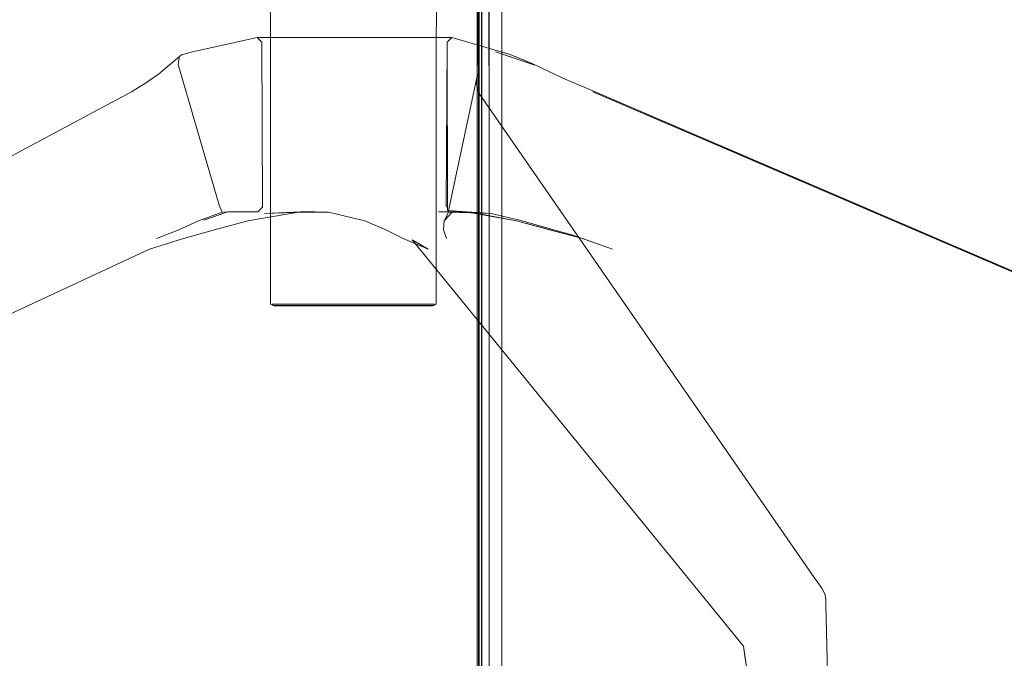
# Model space of a CAD drawing. Units: metres. Extents: x 5.05 to 13.76, y -7.77 to -0.99.
# Drawn here: x 13.31 to 13.55, y -5.98 to -5.82 of the extents above; entities that cross this region are included whole.
import ezdxf

# ---------------------------------------------------------------- set-up
doc = ezdxf.new("R2010")
doc.units = ezdxf.units.M
doc.header["$MEASUREMENT"] = 0

# ---------------------------------------------------------------- blocks, each defined once
blk = doc.blocks.new('d21931e4-dbb7-47fb-abe5-ee2b320ac736')
at = {"color": 18, "lineweight": 9, "true_color": 0x000000}
for points in [[(13.50702, -5.96331), (13.50635, -5.96194), (13.5054, -5.96063), (13.5045, -5.95935), (13.42394, -5.84297), (13.4232, -5.84085), (13.42343, -5.84237), (13.42319, -5.84085)], [(13.50726, -5.96458), (13.50702, -5.96331), (13.50635, -5.96194), (13.5054, -5.96063)], [(13.50702, -5.96331), (13.50726, -5.96458), (13.50732, -5.96598), (13.5078, -5.98558), (13.50732, -5.96598), (13.50726, -5.96458)], [(13.48815, -5.98092), (13.48777, -5.97831), (13.48743, -5.97595), (13.48815, -5.98092), (13.48821, -5.98251), (13.48819, -5.98416), (13.48822, -5.98596), (13.48827, -6.0097)]]:
    blk.add_lwpolyline(points, dxfattribs=at)
blk.add_lwpolyline([(13.4076, -5.878), (13.41144, -5.88027), (13.40545, -5.8777), (13.41144, -5.88027), (13.4076, -5.878), (13.48743, -5.97595)], close=True, dxfattribs=at)
blk = doc.blocks.new('ed80bc1d-3fdb-4a6c-8b71-9b11598382bd')
at = {"color": 18, "lineweight": 9, "true_color": 0x000000}
blk.add_lwpolyline([(13.11289, -5.96428), (13.11496, -5.96284), (13.11723, -5.9615), (13.11956, -5.96022), (13.12181, -5.95895), (13.33993, -5.84238), (13.34337, -5.84023)], dxfattribs=at)
blk = doc.blocks.new('40eecf6c-e35c-42cd-92b4-606109d149b6')
at = {"color": 18, "lineweight": 9, "true_color": 0x000000}
blk.add_lwpolyline([(13.35246, -5.8777), (13.34428, -5.88027), (13.22878, -5.93398), (13.13782, -5.9768), (13.22878, -5.93398), (13.34428, -5.88027), (13.35246, -5.8777)], dxfattribs=at)
blk = doc.blocks.new('0402d4bc-9780-4190-a4e7-bfea3a76ecc0')
at = {"color": 253, "lineweight": 9, "true_color": 0x979fa5}
blk.add_lwpolyline([(13.40545, -5.8777), (13.40127, -5.87557), (13.3962, -5.87344), (13.38745, -5.87136)], dxfattribs=at)
blk = doc.blocks.new('10315caa-26a0-4244-8215-cd8d91d1a661')
at = {"color": 253, "lineweight": 9, "true_color": 0x979fa5}
blk.add_lwpolyline([(13.4159, -5.8777), (13.41519, -5.87557), (13.41535, -5.87344), (13.41723, -5.87136)], dxfattribs=at)
blk = doc.blocks.new('c7a07583-cf15-4a88-8919-d8bba897cc37')
at = {"color": 18, "lineweight": 9, "true_color": 0x000000}
blk.add_lwpolyline([(13.42314, -5.84026), (13.42339, -5.83815), (13.42316, -5.84026), (13.42343, -5.84237)], close=True, dxfattribs=at)
blk = doc.blocks.new('2b58b349-0100-4f14-bdfc-2373026dd79b')
at = {"color": 253, "lineweight": 9, "true_color": 0x979fa5}
blk.add_lwpolyline([(13.35246, -5.8777), (13.35994, -5.87557), (13.35246, -5.8777)], dxfattribs=at)
blk = doc.blocks.new('2307a90b-34f2-429b-8475-097f9594e346')
at = {"color": 18, "lineweight": 9, "true_color": 0x000000}
blk.add_lwpolyline([(13.41535, -5.87344), (13.41618, -5.87175), (13.42339, -5.83815), (13.41617, -5.87175), (13.41534, -5.87344)], dxfattribs=at)
blk = doc.blocks.new('e2b6e9e1-4245-4176-af47-e90639c0c171')
at = {"color": 253, "lineweight": 9, "true_color": 0x979fa5}
blk.add_lwpolyline([(13.36797, -5.87344), (13.38025, -5.87136), (13.38745, -5.87136), (13.38025, -5.87136), (13.36798, -5.87344), (13.35995, -5.87557)], close=True, dxfattribs=at)
blk = doc.blocks.new('26c0ee9b-aed2-4084-a50c-4ad5fa438aec')
at = {"color": 253, "lineweight": 9, "true_color": 0x979fa5}
blk.add_lwpolyline([(13.35134, -5.87557), (13.34601, -5.8777), (13.35135, -5.87557), (13.35614, -5.87344), (13.36184, -5.87136), (13.35614, -5.87344)], close=True, dxfattribs=at)
at = {"color": 18, "lineweight": 9, "true_color": 0x000000}
for points in [[(13.38067, -5.87129), (13.36797, -5.87344)], [(13.38412, -5.87126), (13.38067, -5.87129), (13.37206, -5.87168)]]:
    blk.add_lwpolyline(points, close=True, dxfattribs=at)
blk = doc.blocks.new('e5d72568-8549-46cb-bfd6-da11f0558dfd')
at = {"color": 253, "lineweight": 9, "true_color": 0x979fa5}
blk.add_lwpolyline([(13.35246, -5.65322), (13.33704, -5.65299), (13.33378, -5.65295), (13.33704, -5.65299)], dxfattribs=at)
at = {"color": 18, "lineweight": 9, "true_color": 0x000000}
blk.add_lwpolyline([(13.40326, -5.82927), (13.39862, -5.82927), (13.37985, -5.82927)], dxfattribs=at)
blk = doc.blocks.new('b7bdefa9-b189-4ae2-8e0f-8dc68ffeb6bd')
at = {"color": 18, "lineweight": 9, "true_color": 0x000000}
blk.add_lwpolyline([(13.39366, -5.82927), (13.39862, -5.82927), (13.41123, -5.82927), (13.40753, -5.82927), (13.40326, -5.82927)], dxfattribs=at)
blk = doc.blocks.new('160b37fc-08b3-4e73-9ba0-009315b19678')
at = {"color": 253, "lineweight": 9, "true_color": 0x979fa5}
blk.add_lwpolyline([(13.41723, -5.87136), (13.42168, -5.87136), (13.41723, -5.87136)], dxfattribs=at)
blk = doc.blocks.new('591f19a6-d43d-4ab9-9f75-e1a0605fc9a4')
at = {"color": 18, "lineweight": 9, "true_color": 0x000000}
blk.add_lwpolyline([(13.42769, -5.83269), (13.42986, -5.83342), (13.43715, -5.83592), (13.42769, -5.83269), (13.42986, -5.83342), (13.43715, -5.83592), (13.42769, -5.83269)], dxfattribs=at)
blk = doc.blocks.new('5636bd4e-3bea-43fd-b501-b4ec6acc46d2')
at = {"color": 253, "lineweight": 9, "true_color": 0x979fa5}
blk.add_line((13.38235, -5.89353), (13.39344, -5.89353), dxfattribs=at)
at = {"color": 18, "lineweight": 9, "true_color": 0x000000}
blk.add_lwpolyline([(13.35466, -5.83269), (13.35203, -5.83342), (13.34902, -5.83592), (13.34645, -5.83808), (13.34337, -5.84023)], dxfattribs=at)
at = {"color": 253, "lineweight": 9, "true_color": 0x979fa5}
for points in [[(13.37684, -5.89353), (13.37932, -5.89353), (13.38954, -5.89353), (13.39344, -5.89353), (13.41004, -5.89353), (13.41189, -5.89353), (13.41302, -5.89353)], [(13.40445, -5.89383), (13.38585, -5.89383), (13.38957, -5.89383)]]:
    blk.add_lwpolyline(points, dxfattribs=at)
blk = doc.blocks.new('179ddbad-5815-4564-9d5a-e963f790ce87')
at = {"color": 253, "lineweight": 9, "true_color": 0x979fa5}
blk.add_lwpolyline([(13.40614, -5.75481), (13.4096, -5.75481), (13.41244, -5.75481), (13.41456, -5.75481), (13.41244, -5.75481), (13.40219, -5.75481)], close=True, dxfattribs=at)
at = {"color": 18, "lineweight": 9, "true_color": 0x000000}
blk.add_lwpolyline([(13.37985, -5.82927), (13.37328, -5.82927), (13.37127, -5.82927), (13.37024, -5.82927), (13.37137, -5.8304)], dxfattribs=at)
blk = doc.blocks.new('8159ee44-3935-480a-9e1d-835e8a410b08')
at = {"color": 18, "lineweight": 9, "true_color": 0x000000}
blk.add_lwpolyline([(13.36321, -5.87129), (13.362, -5.87168), (13.36321, -5.87129), (13.35739, -5.87328), (13.362, -5.87168), (13.35739, -5.87328)], close=True, dxfattribs=at)
blk = doc.blocks.new('73703e5e-df61-46d6-a589-eacbd55f18ba')
at = {"color": 253, "lineweight": 9, "true_color": 0x979fa5}
blk.add_lwpolyline([(13.37499, -5.89353), (13.37932, -5.89353), (13.38235, -5.89353)], dxfattribs=at)
blk = doc.blocks.new('86dd49e9-f227-4b50-ac98-9e07a225b4f4')
at = {"color": 18, "lineweight": 9, "true_color": 0x000000}
blk.add_lwpolyline([(13.41611, -5.87098), (13.41601, -5.8304), (13.41581, -5.87013), (13.41601, -5.8304), (13.41714, -5.82927), (13.4312, -5.83334), (13.43688, -5.83569), (13.4312, -5.83334), (13.43653, -5.83552), (13.44085, -5.83758), (13.4445, -5.83927)], dxfattribs=at)
at = {"color": 253, "lineweight": 9, "true_color": 0x979fa5}
for points in [[(13.37942, -5.89383), (13.38242, -5.89383), (13.37942, -5.89383), (13.37512, -5.89383), (13.37399, -5.89383)], [(13.38242, -5.89383), (13.38585, -5.89383), (13.38242, -5.89383)], [(13.38957, -5.89383), (13.40746, -5.89383), (13.40445, -5.89383)]]:
    blk.add_lwpolyline(points, dxfattribs=at)
blk = doc.blocks.new('3a79e209-7663-4281-be31-8d38bfb3b99d')
at = {"color": 253, "lineweight": 9, "true_color": 0x979fa5}
for points in [[(13.37167, -5.75556), (13.37293, -5.75556), (13.37774, -5.75556)], [(13.40913, -5.75556), (13.41394, -5.75556), (13.4152, -5.75556)]]:
    blk.add_lwpolyline(points, dxfattribs=at)
at = {"color": 18, "lineweight": 9, "true_color": 0x000000}
blk.add_lwpolyline([(13.4141, -5.82927), (13.41123, -5.82927), (13.41412, -5.82927), (13.41612, -5.82927), (13.41714, -5.82927), (13.41611, -5.82927)], close=True, dxfattribs=at)
blk.add_lwpolyline([(13.4159, -5.87126), (13.42056, -5.87129), (13.42168, -5.87136)], dxfattribs=at)
at = {"color": 253, "lineweight": 9, "true_color": 0x979fa5}
blk.add_lwpolyline([(13.44072, -5.87557), (13.43279, -5.87344), (13.42168, -5.87136), (13.43279, -5.87344), (13.44864, -5.8777)], close=True, dxfattribs=at)
blk = doc.blocks.new('541cea71-4564-4711-a901-ee095a1fa21d')
at = {"color": 18, "lineweight": 9, "true_color": 0x000000}
blk.add_lwpolyline([(13.43279, -5.87344), (13.42056, -5.87129), (13.42664, -5.87168), (13.43351, -5.87328), (13.44633, -5.87688)], dxfattribs=at)
blk = doc.blocks.new('8a47b63f-ac12-4669-b207-cf2041100a9e')
at = {"color": 253, "lineweight": 9, "true_color": 0x979fa5}
for points in [[(13.37942, -5.89383), (13.37512, -5.89383), (13.37399, -5.89383)], [(13.40992, -5.89383), (13.40746, -5.89383), (13.40992, -5.89383)]]:
    blk.add_lwpolyline(points, dxfattribs=at)
blk = doc.blocks.new('9547c487-ca5b-4381-bd79-ffea7a76d55d')
at = {"color": 253, "lineweight": 9, "true_color": 0x979fa5}
blk.add_lwpolyline([(13.37684, -5.89353), (13.37499, -5.89353), (13.37386, -5.89353), (13.37499, -5.89353)], dxfattribs=at)
blk = doc.blocks.new('3a0b0dbb-376d-466b-8b9d-fcb3d682ebdf')
at = {"color": 18, "lineweight": 9, "true_color": 0x000000}
blk.add_lwpolyline([(13.72613, -5.96022), (13.72898, -5.9615), (13.73202, -5.96284), (13.72903, -5.96154), (13.45056, -5.8419), (13.72339, -5.95895)], close=True, dxfattribs=at)
blk = doc.blocks.new('ffe433fe-bf8d-4e96-b949-54c7c1f58518')
at = {"color": 18, "lineweight": 9, "true_color": 0x000000}
blk.add_lwpolyline([(13.41611, -5.87098), (13.42664, -5.87168), (13.4159, -5.87126), (13.42664, -5.87168), (13.41397, -5.87126)], dxfattribs=at)
blk = doc.blocks.new('4dcb2fcd-5972-4d61-93b9-d30c6547aa22')
at = {"color": 253, "lineweight": 9, "true_color": 0x979fa5}
blk.add_lwpolyline([(13.41176, -5.89383), (13.40992, -5.89383), (13.41176, -5.89383), (13.41288, -5.89383), (13.41176, -5.89383)], dxfattribs=at)
blk = doc.blocks.new('2e15b379-33d6-4dc5-ac34-90fcaa53693b')
at = {"color": 18, "lineweight": 9, "true_color": 0x000000}
for points in [[(13.37125, -5.82927), (13.37024, -5.82927), (13.35466, -5.83269), (13.35203, -5.83342), (13.34901, -5.83592)], [(13.45588, -5.88027), (13.44864, -5.8777), (13.45588, -5.88027), (13.44633, -5.87688)]]:
    blk.add_lwpolyline(points, dxfattribs=at)
blk = doc.blocks.new('2f617cd2-763e-4964-a5a9-144959460752')
at = {"color": 18, "lineweight": 9, "true_color": 0x000000}
for p in [(13.35142, -5.83417), (13.36113, -5.86963)]:
    blk.add_line(p, (13.35122, -5.83573), dxfattribs=at)
blk.add_lwpolyline([(13.37043, -5.87126), (13.36321, -5.87129), (13.36184, -5.87136), (13.36113, -5.86963)], dxfattribs=at)
blk = doc.blocks.new('b41c510c-d3bb-48c8-abe1-5e8e9b2e5c34')
at = {"color": 18, "lineweight": 9, "true_color": 0x000000}
blk.add_lwpolyline([(13.4445, -5.83927), (13.45056, -5.8419), (13.73909, -5.96586), (13.73747, -5.96517), (13.73859, -5.96565)], dxfattribs=at)
blk = doc.blocks.new('8ba2ee00-7b6e-49ec-957e-d4f854824639')
at = {"color": 18, "lineweight": 9, "true_color": 0x000000}
blk.add_line((13.37137, -5.8304), (13.37155, -5.87013), dxfattribs=at)
blk.add_lwpolyline([(13.37043, -5.87126), (13.37155, -5.87013)], dxfattribs=at)
blk = doc.blocks.new('6b400c22-35d2-4d9a-939d-c2b856a37bbe')
at = {"color": 253, "lineweight": 9, "true_color": 0x979fa5}
blk.add_lwpolyline([(13.41189, -5.89353), (13.41302, -5.89353)], dxfattribs=at)
blk = doc.blocks.new('cf0c8209-5742-4603-ae93-94652f818247')
at = {"color": 18, "lineweight": 9, "true_color": 0x000000}
for points in [[(13.41626, -5.78378), (13.41589, -5.78923), (13.4138, -5.81843), (13.41344, -5.82388), (13.41341, -5.82956), (13.41341, -5.89353)], [(13.37346, -5.82956), (13.37344, -5.82388), (13.37307, -5.81843), (13.37099, -5.78923)], [(13.37439, -5.89393), (13.37347, -5.89353), (13.37346, -5.82956)], [(13.40717, -5.89393), (13.41138, -5.89393), (13.41248, -5.89393), (13.41341, -5.89353)]]:
    blk.add_lwpolyline(points, dxfattribs=at)
blk = doc.blocks.new('ff14bda0-bda4-4d50-9323-5c468962d4a1')
at = {"color": 18, "lineweight": 9, "true_color": 0x000000}
blk.add_lwpolyline([(13.37729, -5.89393), (13.3755, -5.89393), (13.37439, -5.89393)], dxfattribs=at)
blk = doc.blocks.new('87ee0226-9964-44fe-895d-4c713a7c6936')
at = {"color": 18, "lineweight": 9, "true_color": 0x000000}
blk.add_lwpolyline([(13.72339, -5.95895), (13.72613, -5.96022), (13.72898, -5.9615), (13.73202, -5.96284), (13.72903, -5.96154), (13.45111, -5.84238)], close=True, dxfattribs=at)
blk = doc.blocks.new('27da768f-40ed-46df-9d5c-609615e1f7f4')
at = {"color": 18, "lineweight": 9, "true_color": 0x000000}
for points in [[(13.37125, -5.82927), (13.37325, -5.82927), (13.37981, -5.82927)], [(13.41595, -5.87126), (13.42664, -5.87168), (13.42057, -5.87129), (13.43279, -5.87344)]]:
    blk.add_lwpolyline(points, dxfattribs=at)
blk = doc.blocks.new('dba3cbf1-ab03-49a0-8f90-c19dc279bb53')
at = {"color": 253, "lineweight": 9, "true_color": 0x979fa5}
blk.add_lwpolyline([(13.39344, -5.89353), (13.41004, -5.89353), (13.41189, -5.89353)], dxfattribs=at)
blk = doc.blocks.new('984e3bab-181f-4994-8ce9-3bf5712f7d83')
at = {"color": 18, "lineweight": 9, "true_color": 0x000000}
blk.add_lwpolyline([(13.39723, -5.89393), (13.37971, -5.89393), (13.37729, -5.89393)], dxfattribs=at)
blk = doc.blocks.new('525079ba-9465-45fe-9fd9-7acd0b28a215')
at = {"color": 18, "lineweight": 9, "true_color": 0x000000}
blk.add_lwpolyline([(13.41397, -5.87126), (13.42057, -5.87129), (13.42168, -5.87136)], dxfattribs=at)
blk = doc.blocks.new('b61d54b9-65a4-4e1d-a305-51c649525abc')
at = {"color": 18, "lineweight": 9, "true_color": 0x000000}
blk.add_lwpolyline([(13.43688, -5.83569), (13.4312, -5.83334)], close=True, dxfattribs=at)
blk = doc.blocks.new('8c2bdb9c-46a8-43e1-8c92-ba0bd3f61132')
at = {"color": 18, "lineweight": 9, "true_color": 0x000000}
blk.add_lwpolyline([(13.11723, -5.9615), (13.11956, -5.96022), (13.12181, -5.95895), (13.33993, -5.84238), (13.34336, -5.84023), (13.34644, -5.83808), (13.34901, -5.83592)], dxfattribs=at)
blk = doc.blocks.new('bb4a640b-699a-433b-a490-26817324d9a0')
at = {"color": 18, "lineweight": 9, "true_color": 0x000000}
blk.add_line((13.39723, -5.89393), (13.40717, -5.89393), dxfattribs=at)
blk = doc.blocks.new('bc4c0009-e7c2-433d-a60a-2ce3875b23fa')
at = {"color": 18, "lineweight": 9, "true_color": 0x000000}
blk.add_line((13.37981, -5.82927), (13.39366, -5.82927), dxfattribs=at)
blk = doc.blocks.new('4be91cd4-57d2-44dd-becc-c1614fed3342')
at = {"color": 253, "lineweight": 9, "true_color": 0x979fa5}
blk.add_lwpolyline([(13.41723, -5.87136), (13.41534, -5.87344), (13.41517, -5.87557), (13.41589, -5.8777)], dxfattribs=at)
blk = doc.blocks.new('dce97d34-bcb3-4fed-bdf4-96e80dfae7be')
at = {"color": 253, "lineweight": 9, "true_color": 0x979fa5}
blk.add_lwpolyline([(13.40544, -5.8777), (13.40125, -5.87557), (13.39619, -5.87344), (13.38745, -5.87136)], dxfattribs=at)
blk = doc.blocks.new('89bd2c3f-2dd8-4e34-8506-3c8e77818311')
at = {"color": 18, "lineweight": 9, "true_color": 0x000000}
blk.add_lwpolyline([(13.42319, -5.84085), (13.42394, -5.84297), (13.5045, -5.95935), (13.5054, -5.96063)], dxfattribs=at)
blk = doc.blocks.new('07832bc2-e56b-42f3-887c-fc9d6a6f8634')
at = {"color": 18, "lineweight": 9, "true_color": 0x000000}
blk.add_lwpolyline([(13.50702, -5.96331), (13.50726, -5.96458), (13.50732, -5.96598), (13.5078, -5.98558), (13.50732, -5.96598), (13.50726, -5.96458)], dxfattribs=at)
blk = doc.blocks.new('d2184721-317d-48f9-a9ba-628cf4f75fe6')
at = {"color": 18, "lineweight": 9, "true_color": 0x000000}
blk.add_lwpolyline([(13.48815, -5.98092), (13.48777, -5.97831), (13.48743, -5.97595), (13.48815, -5.98092), (13.48821, -5.98251), (13.48819, -5.98416), (13.48822, -5.98596), (13.48827, -6.0097)], dxfattribs=at)
blk = doc.blocks.new('62d1fabf-4622-4f22-b2c9-03f11b09f6c2')
at = {"color": 18, "lineweight": 9, "true_color": 0x000000}
for points in [[(13.50726, -5.96458), (13.50702, -5.96331), (13.50635, -5.96194), (13.5054, -5.96063)], [(13.4971, -6.0126), (13.49012, -6.0126), (13.4891, -6.0126)]]:
    blk.add_lwpolyline(points, dxfattribs=at)
blk = doc.blocks.new('32e27ef8-dfdd-4b38-8215-a81ed76af2af')
at = {"color": 18, "lineweight": 9, "true_color": 0x000000}
blk.add_lwpolyline([(13.50702, -5.96331), (13.50635, -5.96194), (13.5054, -5.96063), (13.5045, -5.95935), (13.42394, -5.84297), (13.4232, -5.84085), (13.42343, -5.84237), (13.42319, -5.84085)], dxfattribs=at)
blk = doc.blocks.new('c6016135-98c2-4bd2-b72a-279359e92b49')
at = {"color": 18, "lineweight": 9, "true_color": 0x000000}
blk.add_lwpolyline([(13.4076, -5.878), (13.41144, -5.88027), (13.40545, -5.8777), (13.41144, -5.88027), (13.4076, -5.878), (13.48743, -5.97595)], close=True, dxfattribs=at)
blk = doc.blocks.new('4e9976b3-6ce9-4796-bda2-2c0a6873781e')
at = {"color": 18, "lineweight": 9, "true_color": 0x000000}
blk.add_lwpolyline([(13.11289, -5.96428), (13.11496, -5.96284), (13.11723, -5.9615), (13.11956, -5.96022), (13.12181, -5.95895), (13.33993, -5.84238), (13.34337, -5.84023)], dxfattribs=at)
blk = doc.blocks.new('d30c8f4f-7f95-4015-a8c7-5b243191e5db')
at = {"color": 18, "lineweight": 9, "true_color": 0x000000}
blk.add_lwpolyline([(13.35246, -5.8777), (13.34428, -5.88027), (13.22878, -5.93398), (13.13782, -5.9768), (13.22878, -5.93398), (13.34428, -5.88027), (13.35246, -5.8777)], dxfattribs=at)
blk = doc.blocks.new('4711b90b-0c29-4cbc-9a2c-89e8795795f5')
at = {"color": 253, "lineweight": 9, "true_color": 0x979fa5}
blk.add_lwpolyline([(13.40545, -5.8777), (13.40127, -5.87557), (13.3962, -5.87344), (13.38745, -5.87136)], dxfattribs=at)
blk = doc.blocks.new('4b5cf87d-3098-4073-a51c-16e6a2f6a68d')
at = {"color": 253, "lineweight": 9, "true_color": 0x979fa5}
blk.add_lwpolyline([(13.4159, -5.8777), (13.41519, -5.87557), (13.41535, -5.87344), (13.41723, -5.87136)], dxfattribs=at)
blk = doc.blocks.new('da8abb53-6fce-4293-99ec-6fcda9ea4c38')
at = {"color": 18, "lineweight": 9, "true_color": 0x000000}
blk.add_lwpolyline([(13.42314, -5.84026), (13.42339, -5.83815), (13.42316, -5.84026), (13.42343, -5.84237)], close=True, dxfattribs=at)
blk = doc.blocks.new('c999de4e-3128-4f29-abe1-cad3b344ef76')
at = {"color": 253, "lineweight": 9, "true_color": 0x979fa5}
blk.add_lwpolyline([(13.35246, -5.8777), (13.35994, -5.87557), (13.35246, -5.8777)], dxfattribs=at)
blk = doc.blocks.new('d9fbb5f0-e993-4781-8e93-3516bb77cdf7')
at = {"color": 18, "lineweight": 9, "true_color": 0x000000}
blk.add_lwpolyline([(13.41535, -5.87344), (13.41618, -5.87175), (13.42339, -5.83815), (13.41617, -5.87175), (13.41534, -5.87344)], dxfattribs=at)
blk = doc.blocks.new('13436b05-751e-48b5-9645-a99c24384a5b')
at = {"color": 253, "lineweight": 9, "true_color": 0x979fa5}
blk.add_lwpolyline([(13.36797, -5.87344), (13.38025, -5.87136), (13.38745, -5.87136), (13.38025, -5.87136), (13.36798, -5.87344), (13.35995, -5.87557)], close=True, dxfattribs=at)
blk = doc.blocks.new('0f87b1f0-2d6b-45ae-8519-ceab2eaedf98')
at = {"color": 253, "lineweight": 9, "true_color": 0x979fa5}
blk.add_lwpolyline([(13.35134, -5.87557), (13.34601, -5.8777), (13.35135, -5.87557), (13.35614, -5.87344), (13.36184, -5.87136), (13.35614, -5.87344)], close=True, dxfattribs=at)
at = {"color": 18, "lineweight": 9, "true_color": 0x000000}
for points in [[(13.38067, -5.87129), (13.36797, -5.87344)], [(13.38412, -5.87126), (13.38067, -5.87129), (13.37206, -5.87168)]]:
    blk.add_lwpolyline(points, close=True, dxfattribs=at)
blk = doc.blocks.new('5152adc0-8e91-4d06-9676-7768f318f090')
at = {"color": 18, "lineweight": 9, "true_color": 0x000000}
for points in [[(13.40326, -5.82927), (13.39862, -5.82927), (13.37985, -5.82927)], [(13.39366, -5.82927), (13.39862, -5.82927), (13.41123, -5.82927), (13.40753, -5.82927), (13.40326, -5.82927)]]:
    blk.add_lwpolyline(points, dxfattribs=at)
at = {"color": 253, "lineweight": 9, "true_color": 0x979fa5}
blk.add_lwpolyline([(13.41723, -5.87136), (13.42168, -5.87136), (13.41723, -5.87136)], dxfattribs=at)
blk = doc.blocks.new('71d3aee5-6349-4796-9de2-17153f307ec5')
at = {"color": 18, "lineweight": 9, "true_color": 0x000000}
blk.add_lwpolyline([(13.42769, -5.83269), (13.42986, -5.83342), (13.43715, -5.83592), (13.42769, -5.83269), (13.42986, -5.83342), (13.43715, -5.83592), (13.42769, -5.83269)], dxfattribs=at)
blk = doc.blocks.new('4ff1dc7a-1aaf-42e9-a8ae-ec517c07c07b')
at = {"color": 253, "lineweight": 9, "true_color": 0x979fa5}
blk.add_line((13.38235, -5.89353), (13.39344, -5.89353), dxfattribs=at)
at = {"color": 18, "lineweight": 9, "true_color": 0x000000}
for points in [[(13.37985, -5.82927), (13.37328, -5.82927), (13.37127, -5.82927), (13.37024, -5.82927), (13.37137, -5.8304)], [(13.35466, -5.83269), (13.35203, -5.83342), (13.34902, -5.83592), (13.34645, -5.83808), (13.34337, -5.84023)]]:
    blk.add_lwpolyline(points, dxfattribs=at)
at = {"color": 253, "lineweight": 9, "true_color": 0x979fa5}
for points in [[(13.37684, -5.89353), (13.37932, -5.89353), (13.38954, -5.89353), (13.39344, -5.89353), (13.41004, -5.89353), (13.41189, -5.89353), (13.41302, -5.89353)], [(13.40445, -5.89383), (13.38585, -5.89383), (13.38957, -5.89383)]]:
    blk.add_lwpolyline(points, dxfattribs=at)
blk = doc.blocks.new('6e6ee4f9-dbab-449e-a53a-5452b878f1ef')
at = {"color": 18, "lineweight": 9, "true_color": 0x000000}
blk.add_lwpolyline([(13.36321, -5.87129), (13.362, -5.87168), (13.36321, -5.87129), (13.35739, -5.87328), (13.362, -5.87168), (13.35739, -5.87328)], close=True, dxfattribs=at)
blk = doc.blocks.new('a8cacceb-23dc-46a1-ae6d-8d8824de163d')
at = {"color": 18, "lineweight": 9, "true_color": 0x000000}
blk.add_lwpolyline([(13.4141, -5.82927), (13.41123, -5.82927), (13.41412, -5.82927), (13.41612, -5.82927), (13.41714, -5.82927), (13.41611, -5.82927)], close=True, dxfattribs=at)
for points in [[(13.41611, -5.87098), (13.41601, -5.8304), (13.41581, -5.87013), (13.41601, -5.8304), (13.41714, -5.82927), (13.4312, -5.83334), (13.43688, -5.83569), (13.4312, -5.83334), (13.43653, -5.83552), (13.44085, -5.83758), (13.4445, -5.83927)], [(13.4159, -5.87126), (13.42056, -5.87129), (13.42168, -5.87136)]]:
    blk.add_lwpolyline(points, dxfattribs=at)
at = {"color": 253, "lineweight": 9, "true_color": 0x979fa5}
blk.add_lwpolyline([(13.44072, -5.87557), (13.43279, -5.87344), (13.42168, -5.87136), (13.43279, -5.87344), (13.44864, -5.8777)], close=True, dxfattribs=at)
for points in [[(13.37942, -5.89383), (13.38242, -5.89383), (13.37942, -5.89383), (13.37512, -5.89383), (13.37399, -5.89383)], [(13.37499, -5.89353), (13.37932, -5.89353), (13.38235, -5.89353)], [(13.38242, -5.89383), (13.38585, -5.89383), (13.38242, -5.89383)], [(13.38957, -5.89383), (13.40746, -5.89383), (13.40445, -5.89383)]]:
    blk.add_lwpolyline(points, dxfattribs=at)
blk = doc.blocks.new('c8723352-32fa-4d85-9d0d-0442a7a4c814')
at = {"color": 18, "lineweight": 9, "true_color": 0x000000}
blk.add_lwpolyline([(13.43279, -5.87344), (13.42056, -5.87129), (13.42664, -5.87168), (13.43351, -5.87328), (13.44633, -5.87688)], dxfattribs=at)
blk = doc.blocks.new('8741c774-4f1d-48c7-af26-9b5b6473a329')
at = {"color": 253, "lineweight": 9, "true_color": 0x979fa5}
for points in [[(13.37942, -5.89383), (13.37512, -5.89383), (13.37399, -5.89383)], [(13.40992, -5.89383), (13.40746, -5.89383), (13.40992, -5.89383)]]:
    blk.add_lwpolyline(points, dxfattribs=at)
blk = doc.blocks.new('3eb129b0-bba3-4be2-8adc-68c90d6aa639')
at = {"color": 18, "lineweight": 9, "true_color": 0x000000}
blk.add_lwpolyline([(13.72613, -5.96022), (13.72898, -5.9615), (13.73202, -5.96284), (13.72903, -5.96154), (13.45056, -5.8419), (13.72339, -5.95895)], close=True, dxfattribs=at)
at = {"color": 253, "lineweight": 9, "true_color": 0x979fa5}
blk.add_lwpolyline([(13.37684, -5.89353), (13.37499, -5.89353), (13.37386, -5.89353), (13.37499, -5.89353)], dxfattribs=at)
blk = doc.blocks.new('87e7a850-2ad2-4add-a1a3-2fea54d4fe52')
at = {"color": 18, "lineweight": 9, "true_color": 0x000000}
blk.add_lwpolyline([(13.41611, -5.87098), (13.42664, -5.87168), (13.4159, -5.87126), (13.42664, -5.87168), (13.41397, -5.87126)], dxfattribs=at)
at = {"color": 253, "lineweight": 9, "true_color": 0x979fa5}
blk.add_lwpolyline([(13.41176, -5.89383), (13.40992, -5.89383), (13.41176, -5.89383), (13.41288, -5.89383), (13.41176, -5.89383)], dxfattribs=at)
blk = doc.blocks.new('b8d32543-6da6-4b47-b636-06a4b3ac698f')
at = {"color": 18, "lineweight": 9, "true_color": 0x000000}
blk.add_lwpolyline([(13.37125, -5.82927), (13.37024, -5.82927), (13.35466, -5.83269), (13.35203, -5.83342), (13.34901, -5.83592)], dxfattribs=at)
blk = doc.blocks.new('f219af62-afd8-4921-871e-7683342ba50c')
at = {"color": 18, "lineweight": 9, "true_color": 0x000000}
for p in [(13.35142, -5.83417), (13.36113, -5.86963)]:
    blk.add_line(p, (13.35122, -5.83573), dxfattribs=at)
for points in [[(13.37043, -5.87126), (13.36321, -5.87129), (13.36184, -5.87136), (13.36113, -5.86963)], [(13.45588, -5.88027), (13.44864, -5.8777), (13.45588, -5.88027), (13.44633, -5.87688)]]:
    blk.add_lwpolyline(points, dxfattribs=at)
blk = doc.blocks.new('5a489395-3344-4c4f-a8a6-4d95fdbe94f0')
at = {"color": 18, "lineweight": 9, "true_color": 0x000000}
blk.add_lwpolyline([(13.4445, -5.83927), (13.45056, -5.8419), (13.73909, -5.96586), (13.73747, -5.96517), (13.73859, -5.96565)], dxfattribs=at)
blk = doc.blocks.new('e167a197-8ae7-458e-a061-fd92871cdb4e')
at = {"color": 18, "lineweight": 9, "true_color": 0x000000}
blk.add_line((13.37137, -5.8304), (13.37155, -5.87013), dxfattribs=at)
blk.add_lwpolyline([(13.37043, -5.87126), (13.37155, -5.87013)], dxfattribs=at)
blk = doc.blocks.new('b50880e8-2cdc-4cfd-b5cd-7073123da447')
at = {"color": 18, "lineweight": 9, "true_color": 0x000000}
for points in [[(13.41626, -5.78378), (13.41589, -5.78923), (13.4138, -5.81843), (13.41344, -5.82388), (13.41341, -5.82956), (13.41341, -5.89353)], [(13.37346, -5.82956), (13.37344, -5.82388), (13.37307, -5.81843), (13.37099, -5.78923)], [(13.37439, -5.89393), (13.37347, -5.89353), (13.37346, -5.82956)], [(13.40717, -5.89393), (13.41138, -5.89393), (13.41248, -5.89393), (13.41341, -5.89353)]]:
    blk.add_lwpolyline(points, dxfattribs=at)
at = {"color": 253, "lineweight": 9, "true_color": 0x979fa5}
blk.add_lwpolyline([(13.41189, -5.89353), (13.41302, -5.89353)], dxfattribs=at)
blk = doc.blocks.new('52076637-b704-4b73-9234-ac576e156d69')
at = {"color": 18, "lineweight": 9, "true_color": 0x000000}
blk.add_lwpolyline([(13.37729, -5.89393), (13.3755, -5.89393), (13.37439, -5.89393)], dxfattribs=at)
blk = doc.blocks.new('25e9d5ac-0165-4a99-9486-b78d72cb8634')
at = {"color": 18, "lineweight": 9, "true_color": 0x000000}
for points in [[(13.37125, -5.82927), (13.37325, -5.82927), (13.37981, -5.82927)], [(13.41397, -5.87126), (13.42057, -5.87129), (13.42168, -5.87136)], [(13.41595, -5.87126), (13.42664, -5.87168), (13.42057, -5.87129), (13.43279, -5.87344)], [(13.39723, -5.89393), (13.37971, -5.89393), (13.37729, -5.89393)]]:
    blk.add_lwpolyline(points, dxfattribs=at)
blk.add_lwpolyline([(13.72339, -5.95895), (13.72613, -5.96022), (13.72898, -5.9615), (13.73202, -5.96284), (13.72903, -5.96154), (13.45111, -5.84238)], close=True, dxfattribs=at)
at = {"color": 253, "lineweight": 9, "true_color": 0x979fa5}
blk.add_lwpolyline([(13.39344, -5.89353), (13.41004, -5.89353), (13.41189, -5.89353)], dxfattribs=at)
blk = doc.blocks.new('3fc98ffe-ed44-4751-9577-c6150f86aa17')
at = {"color": 18, "lineweight": 9, "true_color": 0x000000}
blk.add_line((13.39723, -5.89393), (13.40717, -5.89393), dxfattribs=at)
blk.add_lwpolyline([(13.43688, -5.83569), (13.4312, -5.83334)], close=True, dxfattribs=at)
blk.add_lwpolyline([(13.11723, -5.9615), (13.11956, -5.96022), (13.12181, -5.95895), (13.33993, -5.84238), (13.34336, -5.84023), (13.34644, -5.83808), (13.34901, -5.83592)], dxfattribs=at)
blk = doc.blocks.new('e72d4eac-b001-460a-84e1-a78ec52109a2')
at = {"color": 18, "lineweight": 9, "true_color": 0x000000}
blk.add_line((13.37981, -5.82927), (13.39366, -5.82927), dxfattribs=at)
blk = doc.blocks.new('86e114fd-e56b-4768-bc48-c355bcfac2d6')
at = {"color": 253, "lineweight": 9, "true_color": 0x979fa5}
blk.add_lwpolyline([(13.41723, -5.87136), (13.41534, -5.87344), (13.41517, -5.87557), (13.41589, -5.8777)], dxfattribs=at)
blk = doc.blocks.new('c54df96e-4ddc-454c-ab57-5b9251a72f88')
at = {"color": 253, "lineweight": 9, "true_color": 0x979fa5}
blk.add_lwpolyline([(13.40544, -5.8777), (13.40125, -5.87557), (13.39619, -5.87344), (13.38745, -5.87136)], dxfattribs=at)
blk = doc.blocks.new('860b8041-8e6c-43be-923c-c7a8728c2a03')
at = {"color": 18, "lineweight": 9, "true_color": 0x000000}
blk.add_lwpolyline([(13.42319, -5.84085), (13.42394, -5.84297), (13.5045, -5.95935), (13.5054, -5.96063)], dxfattribs=at)
blk = doc.blocks.new('00db547d-f2c3-4721-9f4e-49b78b88d554')
at = {"color": 18, "lineweight": 9, "true_color": 0x000000}
for p, q in [((13.42925, -5.70351), (13.42925, -5.8625)), ((13.42327, -6.07557), (13.42327, -5.8625))]:
    blk.add_line(p, q, dxfattribs=at)
for points in [[(13.42687, -5.64097), (13.42699, -5.6421), (13.42744, -5.644), (13.42874, -5.64691), (13.42722, -5.64787), (13.42535, -5.64851), (13.42599, -5.70399), (13.4262, -5.8625)], [(13.4262, -6.02029), (13.4262, -5.8625), (13.42596, -5.70399), (13.42524, -5.64851), (13.42375, -5.64787), (13.42322, -5.64464)], [(13.42363, -5.8625), (13.42339, -5.70399), (13.42267, -5.64851), (13.42001, -5.64787), (13.41639, -5.64691), (13.41307, -5.64659), (13.1637, -5.64659)], [(13.42298, -5.64513), (13.42319, -5.64787), (13.42362, -5.70383), (13.42376, -5.8625), (13.4236, -5.70383)], [(13.42008, -5.64787), (13.42278, -5.64851), (13.42342, -5.70399), (13.42363, -5.8625), (13.42363, -6.07462)], [(13.42319, -5.70367), (13.42327, -5.8625), (13.4232, -5.70367)], [(13.42439, -6.02029), (13.42439, -5.8625), (13.42425, -5.70383), (13.42439, -6.07359)], [(13.42363, -5.8625), (13.42363, -6.07557), (13.42065, -6.07557), (13.41307, -6.07557)], [(13.42327, -5.8625), (13.42327, -6.07557)], [(13.42376, -6.07359), (13.42376, -6.02029), (13.42376, -5.8625), (13.42376, -6.07462)], [(13.4262, -5.8625), (13.4262, -6.02029), (13.4262, -6.07359), (13.4262, -6.07557), (13.42778, -6.07557), (13.42889, -6.07557), (13.42778, -6.07557)], [(13.42925, -6.07557), (13.42783, -6.07608), (13.42925, -6.07557), (13.42925, -5.8625)]]:
    blk.add_lwpolyline(points, dxfattribs=at)
blk = doc.blocks.new('e959056c-8145-4666-b3e9-a5397cec20cc')
for name in ['00db547d-f2c3-4721-9f4e-49b78b88d554', '25e9d5ac-0165-4a99-9486-b78d72cb8634', '87e7a850-2ad2-4add-a1a3-2fea54d4fe52', 'ed80bc1d-3fdb-4a6c-8b71-9b11598382bd', 'd21931e4-dbb7-47fb-abe5-ee2b320ac736', 'c54df96e-4ddc-454c-ab57-5b9251a72f88', '0402d4bc-9780-4190-a4e7-bfea3a76ecc0', '860b8041-8e6c-43be-923c-c7a8728c2a03', '89bd2c3f-2dd8-4e34-8506-3c8e77818311', 'ffe433fe-bf8d-4e96-b949-54c7c1f58518', 'd30c8f4f-7f95-4015-a8c7-5b243191e5db', '4e9976b3-6ce9-4796-bda2-2c0a6873781e', '86e114fd-e56b-4768-bc48-c355bcfac2d6', '5a489395-3344-4c4f-a8a6-4d95fdbe94f0', '3eb129b0-bba3-4be2-8adc-68c90d6aa639', '26c0ee9b-aed2-4084-a50c-4ad5fa438aec', 'e72d4eac-b001-460a-84e1-a78ec52109a2', '984e3bab-181f-4994-8ce9-3bf5712f7d83', '2b58b349-0100-4f14-bdfc-2373026dd79b', 'a8cacceb-23dc-46a1-ae6d-8d8824de163d', 'b50880e8-2cdc-4cfd-b5cd-7073123da447', 'bb4a640b-699a-433b-a490-26817324d9a0', '3fc98ffe-ed44-4751-9577-c6150f86aa17', '4ff1dc7a-1aaf-42e9-a8ae-ec517c07c07b', '4711b90b-0c29-4cbc-9a2c-89e8795795f5', '40eecf6c-e35c-42cd-92b4-606109d149b6', '4be91cd4-57d2-44dd-becc-c1614fed3342', 'd9fbb5f0-e993-4781-8e93-3516bb77cdf7', '2307a90b-34f2-429b-8475-097f9594e346', '6b400c22-35d2-4d9a-939d-c2b856a37bbe', 'b7bdefa9-b189-4ae2-8e0f-8dc68ffeb6bd', '5152adc0-8e91-4d06-9676-7768f318f090', 'f219af62-afd8-4921-871e-7683342ba50c', 'b8d32543-6da6-4b47-b636-06a4b3ac698f', '86dd49e9-f227-4b50-ac98-9e07a225b4f4', '4dcb2fcd-5972-4d61-93b9-d30c6547aa22', '2f617cd2-763e-4964-a5a9-144959460752', '9547c487-ca5b-4381-bd79-ffea7a76d55d', '52076637-b704-4b73-9234-ac576e156d69', '3a0b0dbb-376d-466b-8b9d-fcb3d682ebdf', '591f19a6-d43d-4ab9-9f75-e1a0605fc9a4', '71d3aee5-6349-4796-9de2-17153f307ec5', 'e5d72568-8549-46cb-bfd6-da11f0558dfd', 'cf0c8209-5742-4603-ae93-94652f818247', '2e15b379-33d6-4dc5-ac34-90fcaa53693b', '8ba2ee00-7b6e-49ec-957e-d4f854824639', '8a47b63f-ac12-4669-b207-cf2041100a9e', '8741c774-4f1d-48c7-af26-9b5b6473a329', 'e167a197-8ae7-458e-a061-fd92871cdb4e', 'dce97d34-bcb3-4fed-bdf4-96e80dfae7be', '8c2bdb9c-46a8-43e1-8c92-ba0bd3f61132', '179ddbad-5815-4564-9d5a-e963f790ce87', '3a79e209-7663-4281-be31-8d38bfb3b99d', 'bc4c0009-e7c2-433d-a60a-2ce3875b23fa', '27da768f-40ed-46df-9d5c-609615e1f7f4', 'b61d54b9-65a4-4e1d-a305-51c649525abc', '5636bd4e-3bea-43fd-b501-b4ec6acc46d2', 'c7a07583-cf15-4a88-8919-d8bba897cc37', 'da8abb53-6fce-4293-99ec-6fcda9ea4c38', 'b41c510c-d3bb-48c8-abe1-5e8e9b2e5c34', '32e27ef8-dfdd-4b38-8215-a81ed76af2af', '87ee0226-9964-44fe-895d-4c713a7c6936', '6e6ee4f9-dbab-449e-a53a-5452b878f1ef', '0f87b1f0-2d6b-45ae-8519-ceab2eaedf98', '8159ee44-3935-480a-9e1d-835e8a410b08', 'e2b6e9e1-4245-4176-af47-e90639c0c171', '13436b05-751e-48b5-9645-a99c24384a5b', '525079ba-9465-45fe-9fd9-7acd0b28a215', '10315caa-26a0-4244-8215-cd8d91d1a661', '4b5cf87d-3098-4073-a51c-16e6a2f6a68d', '160b37fc-08b3-4e73-9ba0-009315b19678', '541cea71-4564-4711-a901-ee095a1fa21d', 'c8723352-32fa-4d85-9d0d-0442a7a4c814', 'c999de4e-3128-4f29-abe1-cad3b344ef76', 'c6016135-98c2-4bd2-b72a-279359e92b49', 'ff14bda0-bda4-4d50-9323-5c468962d4a1', '73703e5e-df61-46d6-a589-eacbd55f18ba', 'dba3cbf1-ab03-49a0-8f90-c19dc279bb53', '62d1fabf-4622-4f22-b2c9-03f11b09f6c2', '07832bc2-e56b-42f3-887c-fc9d6a6f8634', 'd2184721-317d-48f9-a9ba-628cf4f75fe6']:
    blk.add_blockref(name, (0, 0))

msp = doc.modelspace()

# ---------------------------------------------------------------- block references
msp.add_blockref('e959056c-8145-4666-b3e9-a5397cec20cc', (0, 0))

doc.saveas('drawing.dxf')
